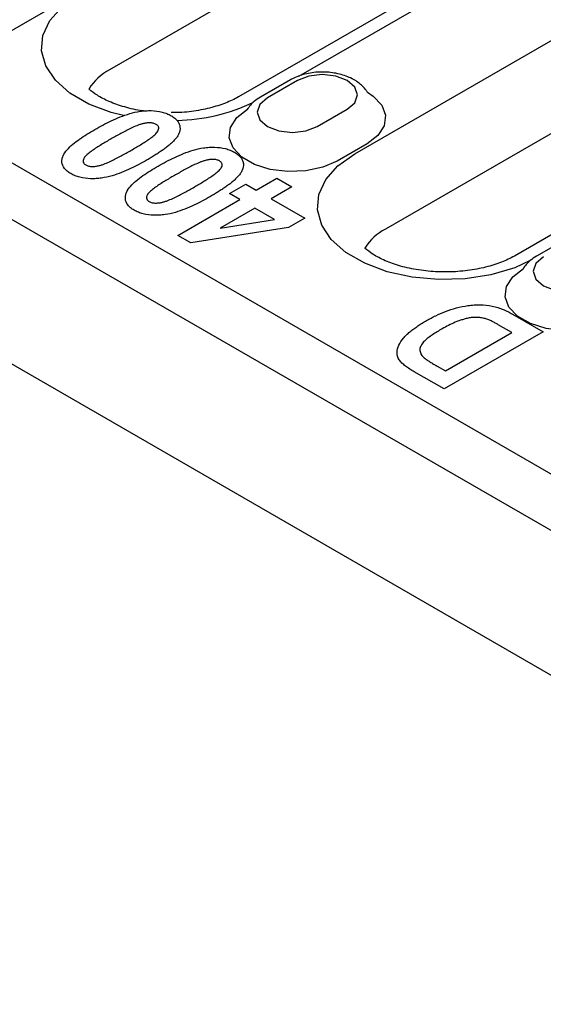
# Model space of a CAD drawing. Extents: x 63 to 1038, y 13 to 1482.
# Drawn here: x 600 to 645, y 302 to 386 of the extents above; entities that cross this region are included whole.
import ezdxf

# ---------------------------------------------------------------- set-up
doc = ezdxf.new("R2010")
doc.units = 0
doc.header["$LTSCALE"] = 5
doc.header["$MEASUREMENT"] = 0
doc.layers.add('DUENN-18', color=94, linetype='CONTINUOUS')
doc.layers.add('SICHTBAR', color=7, linetype='CONTINUOUS')

msp = doc.modelspace()

# ---------------------------------------------------------------- linework, layer by layer
at = {"layer": 'DUENN-18'}
for p, q in [((490.655, 431.778), (692.092, 315.491)), ((651.363, 406.517), (608.088, 381.535)), ((628.986, 374.37), (683.291, 405.72)), ((662.352, 404.212), (619.077, 379.23)), ((685.898, 399.316), (631.592, 367.966)), ((696.887, 397.011), (642.581, 365.661)), ((644.944, 392.945), (624.203, 380.972)), ((606.533, 388.801), (598.048, 383.903)), ((623.498, 380.68), (620.952, 379.211)), ((624.098, 380.621), (621.552, 379.151)), ((625.795, 376.702), (628.34, 378.172)), ((630.038, 375.232), (627.492, 373.763)), ((620.584, 371.281), (622.347, 372.299)), ((622.347, 372.299), (623.625, 371.561)), ((618.314, 370.988), (619.703, 371.79)), ((619.703, 371.79), (620.584, 371.281)), ((623.625, 371.561), (621.862, 370.543)), ((613.907, 367.426), (619.196, 370.479)), ((619.196, 370.479), (618.314, 370.988)), ((621.862, 370.543), (624.727, 368.889)), ((620.474, 369.742), (617.517, 368.035)), ((622.141, 368.78), (620.474, 369.742)), ((617.517, 368.035), (622.141, 368.78)), ((624.727, 368.889), (623.328, 368.081)), ((623.328, 368.081), (615.022, 366.782)), ((615.022, 366.782), (613.907, 367.426)), ((647.002, 367.112), (644.457, 365.642)), ((642.413, 360.715), (645.031, 359.203)), ((642.365, 359.14), (641.214, 359.805)), ((645.031, 359.203), (636.591, 354.331)), ((636.701, 355.87), (642.365, 359.14)), ((635.997, 356.276), (636.701, 355.87)), ((636.591, 354.331), (634.046, 355.8))]:
    msp.add_line(p, q, dxfattribs=at)
at = {"layer": 'DUENN-18', "flags": 128}
for points in [[(609.291, 377.631), (608.237, 377.896), (606.328, 378.611), (604.719, 379.54), (603.479, 380.642), (602.664, 381.869), (602.308, 383.166), (602.427, 384.478), (603.016, 385.747), (604.049, 386.918), (605.481, 387.939)], [(628.34, 378.172), (628.991, 378.734), (629.219, 379.396), (628.991, 380.059), (628.34, 380.621), (627.367, 380.996), (626.219, 381.128), (625.071, 380.996), (624.098, 380.621)], [(630.056, 379.63), (630.542, 379.305), (631.279, 378.526), (631.605, 377.659), (631.496, 376.774), (630.959, 375.943), (630.038, 375.232)], [(621.552, 379.151), (620.902, 378.59), (620.674, 377.927), (620.902, 377.264), (621.552, 376.702), (622.526, 376.327), (623.674, 376.195), (624.822, 376.327), (625.795, 376.702)], [(627.492, 373.763), (626.262, 373.231), (624.821, 372.921), (623.288, 372.858), (621.786, 373.046), (620.437, 373.471), (619.351, 374.099), (618.614, 374.878), (618.287, 375.745), (618.397, 376.63), (618.934, 377.461), (619.855, 378.171)], [(643.922, 365.268), (642.612, 364.656), (640.584, 364.059), (638.386, 363.719), (636.113, 363.651), (633.866, 363.856), (631.741, 364.327), (629.832, 365.043), (628.223, 365.971), (626.984, 367.073), (626.168, 368.3), (625.812, 369.597), (625.931, 370.909), (626.52, 372.178), (627.553, 373.349), (628.986, 374.37)], [(645.057, 365.583), (644.406, 365.021), (644.178, 364.358), (644.406, 363.695), (645.057, 363.133), (646.03, 362.758), (647.178, 362.626), (648.326, 362.758), (649.299, 363.133)], [(650.996, 360.194), (649.766, 359.662), (648.326, 359.352), (646.793, 359.289), (645.291, 359.478), (643.942, 359.903), (642.855, 360.53), (642.118, 361.309), (641.792, 362.176), (641.901, 363.061), (642.438, 363.892), (643.359, 364.603)]]:
    msp.add_lwpolyline(points, dxfattribs=at)
at = {"layer": 'DUENN-18'}
for centre, radius, start, end in [((610.166, 377.57), 4.477, 117.66531, 148.5114), ((613.529, 392.858), 15.64, 271.17068, 295.90951), ((633.671, 364.001), 4.477, 117.66531, 148.51118)]:
    msp.add_arc(centre, radius, start, end, dxfattribs=at)
for points, knots in [([(630.08, 379.614), (630.039, 379.678), (629.82, 379.99), (629.316, 380.491), (628.39, 380.994), (627.245, 381.308), (625.974, 381.386), (624.737, 381.214), (623.931, 380.922), (623.555, 380.712), (623.498, 380.68)], [0.1659996, 0.1659996, 0.1659996, 0.1659996, 0.1947164, 0.3099443, 0.4357928, 0.5708182, 0.7071301, 0.8444048, 0.9762461, 1, 1, 1, 1]), ([(611.081, 378.026), (611.027, 378.031), (610.424, 378.086), (609.37, 378.356), (608.039, 378.811), (607.01, 379.361), (606.535, 379.732), (606.357, 379.9), (606.349, 379.908)], [0, 0, 0, 0, 0.0145517, 0.1638461, 0.3105639, 0.453856, 0.5939335, 0.6008309, 0.6008309, 0.6008309, 0.6008309]), ([(619.077, 379.23), (618.905, 379.136), (618.404, 378.863), (617.35, 378.453), (615.89, 378.093), (614.516, 377.894), (613.651, 377.895), (613.342, 377.895)], [0, 0, 0, 0, 0.125478, 0.365812, 0.611173, 0.861376, 1, 1, 1, 1]), ([(620.952, 379.211), (620.771, 379.095), (620.316, 378.803), (619.985, 378.407), (619.816, 378.141)], [0, 0, 0, 0, 0.2218476, 0.556772, 0.556772, 0.556772, 0.556772]), ([(606.835, 376.449), (607.063, 376.577), (607.29, 376.706), (607.759, 376.955), (607.999, 377.076), (608.492, 377.308), (608.745, 377.42), (609.27, 377.627), (609.541, 377.724), (610.106, 377.89), (610.403, 377.958), (610.864, 378.022), (611.02, 378.037), (611.335, 378.056), (611.493, 378.06), (611.966, 378.048), (612.281, 378.009), (612.712, 377.899), (612.85, 377.853), (613.108, 377.749), (613.224, 377.688), (613.34, 377.625)], [0.0000415, 0.0000415, 0.0000415, 0.0000415, 0.125, 0.125, 0.25, 0.25, 0.375, 0.375, 0.5, 0.5, 0.625, 0.625, 0.6875, 0.6875, 0.75, 0.75, 0.875, 0.875, 0.9375, 0.9375, 0.9998469, 0.9998469, 0.9998469, 0.9998469]), ([(612.066, 376.886), (612.066, 376.886), (612.065, 376.886), (612.065, 376.886), (612.028, 376.905), (611.99, 376.925), (611.905, 376.958), (611.859, 376.972), (611.717, 377.004), (611.615, 377.015), (611.463, 377.015), (611.413, 377.013), (611.314, 377.007), (611.264, 377.002), (611.167, 376.989), (611.119, 376.981), (611.024, 376.964), (610.977, 376.954), (610.838, 376.923), (610.749, 376.896), (610.579, 376.839), (610.497, 376.807), (610.254, 376.711), (610.097, 376.641), (609.643, 376.426), (609.352, 376.274), (608.78, 375.965), (608.501, 375.806), (608.223, 375.647), (608.223, 375.647), (608.223, 375.647), (608.223, 375.647)], [-0.000378, -0.000378, -0.000378, -0.000378, 0, 0, 0, 0.03125, 0.03125, 0.0625, 0.0625, 0.125, 0.125, 0.15625, 0.15625, 0.1875, 0.1875, 0.21875, 0.21875, 0.25, 0.25, 0.3125, 0.3125, 0.375, 0.375, 0.5, 0.5, 0.75, 0.75, 1, 1, 1, 1.000026, 1.000026, 1.000026, 1.000026]), ([(613.34, 377.625), (613.449, 377.558), (613.556, 377.49), (613.74, 377.341), (613.818, 377.262), (613.948, 377.095), (613.999, 377.008), (614.068, 376.829), (614.088, 376.738), (614.112, 376.464), (614.076, 376.279), (613.967, 376.011), (613.917, 375.924), (613.801, 375.753), (613.736, 375.669), (613.589, 375.506), (613.511, 375.425), (613.345, 375.268), (613.257, 375.191), (613.076, 375.038), (612.983, 374.964), (612.788, 374.817), (612.69, 374.744), (612.487, 374.602), (612.382, 374.532), (612.172, 374.393), (612.065, 374.324), (611.848, 374.188), (611.739, 374.12), (611.518, 373.987), (611.405, 373.921), (611.292, 373.856)], [0.0001526, 0.0001526, 0.0001526, 0.0001526, 0.0625, 0.0625, 0.125, 0.125, 0.1875, 0.1875, 0.25, 0.25, 0.375, 0.375, 0.4375, 0.4375, 0.5, 0.5, 0.5625, 0.5625, 0.625, 0.625, 0.6875, 0.6875, 0.75, 0.75, 0.8125, 0.8125, 0.875, 0.875, 0.9375, 0.9375, 0.9999796, 0.9999796, 0.9999796, 0.9999796]), ([(604.796, 372.685), (604.688, 372.753), (604.582, 372.82), (604.4, 372.969), (604.321, 373.049), (604.128, 373.298), (604.06, 373.479), (604.039, 373.753), (604.044, 373.845), (604.076, 374.027), (604.102, 374.117), (604.214, 374.384), (604.332, 374.556), (604.62, 374.883), (604.788, 375.04), (605.148, 375.343), (605.341, 375.49), (605.746, 375.775), (605.956, 375.914), (606.388, 376.185), (606.611, 376.317), (606.835, 376.449)], [0.0001476, 0.0001476, 0.0001476, 0.0001476, 0.0625, 0.0625, 0.125, 0.125, 0.25, 0.25, 0.3125, 0.3125, 0.375, 0.375, 0.5, 0.5, 0.625, 0.625, 0.75, 0.75, 0.875, 0.875, 0.9999586, 0.9999586, 0.9999586, 0.9999586]), ([(609.921, 374.667), (609.921, 374.667), (609.921, 374.667), (609.921, 374.667), (610.196, 374.827), (610.471, 374.989), (610.872, 375.236), (611.005, 375.319), (611.265, 375.488), (611.391, 375.574), (611.64, 375.749), (611.76, 375.839), (611.928, 375.979), (611.983, 376.026), (612.083, 376.125), (612.127, 376.177), (612.2, 376.284), (612.229, 376.339), (612.273, 376.451), (612.289, 376.508), (612.287, 376.596), (612.283, 376.625), (612.266, 376.683), (612.252, 376.711), (612.214, 376.766), (612.191, 376.793), (612.134, 376.842), (612.1, 376.864), (612.067, 376.885), (612.067, 376.885), (612.066, 376.885), (612.066, 376.886)], [-0.000024, -0.000024, -0.000024, -0.000024, 0, 0, 0, 0.25, 0.25, 0.375, 0.375, 0.5, 0.5, 0.625, 0.625, 0.6875, 0.6875, 0.75, 0.75, 0.8125, 0.8125, 0.875, 0.875, 0.90625, 0.90625, 0.9375, 0.9375, 0.96875, 0.96875, 1, 1, 1, 1.000378, 1.000378, 1.000378, 1.000378]), ([(608.223, 375.647), (608.223, 375.647), (608.223, 375.647), (608.223, 375.647), (607.947, 375.486), (607.671, 375.325), (607.135, 374.994), (606.872, 374.826), (606.497, 374.563), (606.377, 374.473), (606.209, 374.332), (606.154, 374.285), (606.053, 374.186), (606.007, 374.135), (605.952, 374.055), (605.935, 374.027), (605.906, 373.973), (605.891, 373.945), (605.868, 373.889), (605.86, 373.86), (605.85, 373.802), (605.847, 373.774), (605.846, 373.686), (605.865, 373.627), (605.922, 373.544), (605.945, 373.518), (606.003, 373.469), (606.037, 373.447), (606.07, 373.425), (606.07, 373.425), (606.07, 373.425), (606.071, 373.425)], [-0.000025, -0.000025, -0.000025, -0.000025, 0, 0, 0, 0.25, 0.25, 0.5, 0.5, 0.625, 0.625, 0.6875, 0.6875, 0.75, 0.75, 0.78125, 0.78125, 0.8125, 0.8125, 0.84375, 0.84375, 0.875, 0.875, 0.9375, 0.9375, 0.96875, 0.96875, 1, 1, 1, 1.000377, 1.000377, 1.000377, 1.000377]), ([(606.071, 373.425), (606.071, 373.425), (606.072, 373.424), (606.072, 373.424), (606.109, 373.405), (606.147, 373.386), (606.233, 373.353), (606.278, 373.339), (606.421, 373.306), (606.524, 373.297), (606.726, 373.297), (606.826, 373.305), (607.021, 373.331), (607.116, 373.348), (607.301, 373.391), (607.391, 373.416), (607.562, 373.474), (607.644, 373.506), (607.886, 373.603), (608.043, 373.673), (608.346, 373.817), (608.496, 373.89), (608.79, 374.04), (608.934, 374.117), (609.363, 374.349), (609.643, 374.508), (609.921, 374.667), (609.921, 374.667), (609.921, 374.667), (609.921, 374.667)], [-0.000378, -0.000378, -0.000378, -0.000378, 0, 0, 0, 0.03125, 0.03125, 0.0625, 0.0625, 0.125, 0.125, 0.1875, 0.1875, 0.25, 0.25, 0.3125, 0.3125, 0.375, 0.375, 0.5, 0.5, 0.625, 0.625, 0.75, 0.75, 1, 1, 1, 1.000024, 1.000024, 1.000024, 1.000024]), ([(612.235, 373.331), (612.463, 373.46), (612.69, 373.589), (613.159, 373.837), (613.399, 373.958), (613.892, 374.191), (614.145, 374.303), (614.67, 374.51), (614.941, 374.607), (615.506, 374.773), (615.803, 374.84), (616.264, 374.905), (616.42, 374.92), (616.735, 374.939), (616.893, 374.943), (617.366, 374.93), (617.68, 374.892), (618.111, 374.781), (618.25, 374.736), (618.508, 374.632), (618.623, 374.571), (618.74, 374.508)], [0.0000415, 0.0000415, 0.0000415, 0.0000415, 0.125, 0.125, 0.25, 0.25, 0.375, 0.375, 0.5, 0.5, 0.625, 0.625, 0.6875, 0.6875, 0.75, 0.75, 0.875, 0.875, 0.9375, 0.9375, 0.9998469, 0.9998469, 0.9998469, 0.9998469]), ([(618.74, 374.508), (618.849, 374.44), (618.955, 374.373), (619.14, 374.224), (619.218, 374.145), (619.347, 373.977), (619.399, 373.891), (619.468, 373.712), (619.488, 373.621), (619.511, 373.346), (619.476, 373.162), (619.367, 372.894), (619.317, 372.807), (619.201, 372.636), (619.136, 372.552), (618.988, 372.389), (618.91, 372.308), (618.745, 372.151), (618.657, 372.074), (618.476, 371.921), (618.383, 371.847), (618.188, 371.7), (618.09, 371.627), (617.887, 371.485), (617.782, 371.415), (617.571, 371.276), (617.465, 371.207), (617.248, 371.071), (617.139, 371.003), (616.918, 370.87), (616.805, 370.804), (616.691, 370.739)], [0.0001526, 0.0001526, 0.0001526, 0.0001526, 0.0625, 0.0625, 0.125, 0.125, 0.1875, 0.1875, 0.25, 0.25, 0.375, 0.375, 0.4375, 0.4375, 0.5, 0.5, 0.5625, 0.5625, 0.625, 0.625, 0.6875, 0.6875, 0.75, 0.75, 0.8125, 0.8125, 0.875, 0.875, 0.9375, 0.9375, 0.9999796, 0.9999796, 0.9999796, 0.9999796]), ([(611.292, 373.856), (611.064, 373.727), (610.837, 373.599), (610.369, 373.351), (610.129, 373.23), (609.638, 372.998), (609.384, 372.887), (608.86, 372.681), (608.589, 372.584), (608.024, 372.419), (607.728, 372.352), (607.268, 372.288), (607.112, 372.273), (606.797, 372.254), (606.64, 372.251), (606.168, 372.263), (605.854, 372.301), (605.424, 372.412), (605.286, 372.458), (605.029, 372.561), (604.913, 372.622), (604.796, 372.685)], [0.0000206, 0.0000206, 0.0000206, 0.0000206, 0.125, 0.125, 0.25, 0.25, 0.375, 0.375, 0.5, 0.5, 0.625, 0.625, 0.6875, 0.6875, 0.75, 0.75, 0.875, 0.875, 0.9375, 0.9375, 0.9998519, 0.9998519, 0.9998519, 0.9998519]), ([(617.466, 373.768), (617.465, 373.769), (617.465, 373.769), (617.465, 373.769), (617.428, 373.788), (617.39, 373.808), (617.305, 373.841), (617.259, 373.854), (617.117, 373.887), (617.014, 373.898), (616.863, 373.898), (616.813, 373.896), (616.714, 373.89), (616.664, 373.885), (616.566, 373.872), (616.519, 373.864), (616.424, 373.847), (616.377, 373.837), (616.238, 373.806), (616.149, 373.779), (615.978, 373.721), (615.896, 373.69), (615.653, 373.593), (615.497, 373.524), (615.042, 373.308), (614.751, 373.157), (614.18, 372.848), (613.901, 372.689), (613.623, 372.53), (613.623, 372.53), (613.623, 372.53), (613.623, 372.53)], [-0.000378, -0.000378, -0.000378, -0.000378, 0, 0, 0, 0.03125, 0.03125, 0.0625, 0.0625, 0.125, 0.125, 0.15625, 0.15625, 0.1875, 0.1875, 0.21875, 0.21875, 0.25, 0.25, 0.3125, 0.3125, 0.375, 0.375, 0.5, 0.5, 0.75, 0.75, 1, 1, 1, 1.000026, 1.000026, 1.000026, 1.000026]), ([(615.32, 371.55), (615.32, 371.55), (615.32, 371.55), (615.32, 371.55), (615.596, 371.71), (615.87, 371.871), (616.272, 372.119), (616.405, 372.202), (616.665, 372.371), (616.791, 372.457), (617.04, 372.632), (617.16, 372.722), (617.327, 372.862), (617.383, 372.909), (617.483, 373.008), (617.527, 373.06), (617.6, 373.167), (617.629, 373.222), (617.673, 373.333), (617.689, 373.391), (617.687, 373.478), (617.683, 373.508), (617.666, 373.566), (617.652, 373.594), (617.614, 373.649), (617.59, 373.675), (617.533, 373.725), (617.499, 373.747), (617.467, 373.768), (617.467, 373.768), (617.466, 373.768), (617.466, 373.768)], [-0.000024, -0.000024, -0.000024, -0.000024, 0, 0, 0, 0.25, 0.25, 0.375, 0.375, 0.5, 0.5, 0.625, 0.625, 0.6875, 0.6875, 0.75, 0.75, 0.8125, 0.8125, 0.875, 0.875, 0.90625, 0.90625, 0.9375, 0.9375, 0.96875, 0.96875, 1, 1, 1, 1.000378, 1.000378, 1.000378, 1.000378]), ([(610.196, 369.568), (610.087, 369.635), (609.981, 369.703), (609.8, 369.852), (609.721, 369.931), (609.528, 370.181), (609.46, 370.362), (609.438, 370.636), (609.444, 370.728), (609.476, 370.91), (609.502, 371), (609.613, 371.267), (609.732, 371.438), (610.02, 371.766), (610.188, 371.923), (610.548, 372.226), (610.741, 372.373), (611.146, 372.658), (611.356, 372.797), (611.788, 373.068), (612.011, 373.2), (612.235, 373.331)], [0.0001476, 0.0001476, 0.0001476, 0.0001476, 0.0625, 0.0625, 0.125, 0.125, 0.25, 0.25, 0.3125, 0.3125, 0.375, 0.375, 0.5, 0.5, 0.625, 0.625, 0.75, 0.75, 0.875, 0.875, 0.9999586, 0.9999586, 0.9999586, 0.9999586]), ([(613.623, 372.53), (613.623, 372.53), (613.623, 372.53), (613.623, 372.53), (613.347, 372.369), (613.071, 372.208), (612.534, 371.877), (612.271, 371.709), (611.896, 371.446), (611.777, 371.356), (611.609, 371.215), (611.554, 371.168), (611.453, 371.069), (611.407, 371.018), (611.351, 370.937), (611.335, 370.91), (611.305, 370.856), (611.291, 370.828), (611.268, 370.772), (611.26, 370.743), (611.25, 370.685), (611.246, 370.657), (611.246, 370.569), (611.265, 370.509), (611.322, 370.427), (611.345, 370.401), (611.403, 370.351), (611.437, 370.329), (611.469, 370.308), (611.47, 370.308), (611.47, 370.308), (611.471, 370.308)], [-0.000025, -0.000025, -0.000025, -0.000025, 0, 0, 0, 0.25, 0.25, 0.5, 0.5, 0.625, 0.625, 0.6875, 0.6875, 0.75, 0.75, 0.78125, 0.78125, 0.8125, 0.8125, 0.84375, 0.84375, 0.875, 0.875, 0.9375, 0.9375, 0.96875, 0.96875, 1, 1, 1, 1.000377, 1.000377, 1.000377, 1.000377]), ([(611.471, 370.308), (611.471, 370.307), (611.471, 370.307), (611.472, 370.307), (611.508, 370.288), (611.547, 370.268), (611.632, 370.235), (611.678, 370.222), (611.821, 370.189), (611.924, 370.18), (612.126, 370.18), (612.226, 370.188), (612.421, 370.213), (612.516, 370.231), (612.701, 370.273), (612.79, 370.299), (612.962, 370.357), (613.043, 370.389), (613.286, 370.486), (613.442, 370.555), (613.746, 370.699), (613.895, 370.773), (614.19, 370.923), (614.334, 371), (614.763, 371.232), (615.042, 371.391), (615.32, 371.55), (615.32, 371.55), (615.32, 371.55), (615.32, 371.55)], [-0.000378, -0.000378, -0.000378, -0.000378, 0, 0, 0, 0.03125, 0.03125, 0.0625, 0.0625, 0.125, 0.125, 0.1875, 0.1875, 0.25, 0.25, 0.3125, 0.3125, 0.375, 0.375, 0.5, 0.5, 0.625, 0.625, 0.75, 0.75, 1, 1, 1, 1.000024, 1.000024, 1.000024, 1.000024]), ([(616.691, 370.739), (616.464, 370.61), (616.237, 370.482), (615.769, 370.234), (615.529, 370.113), (615.037, 369.881), (614.784, 369.77), (614.26, 369.563), (613.989, 369.467), (613.424, 369.302), (613.128, 369.235), (612.668, 369.171), (612.512, 369.156), (612.197, 369.137), (612.039, 369.133), (611.567, 369.146), (611.254, 369.184), (610.824, 369.295), (610.686, 369.34), (610.428, 369.444), (610.313, 369.505), (610.196, 369.568)], [0.0000206, 0.0000206, 0.0000206, 0.0000206, 0.125, 0.125, 0.25, 0.25, 0.375, 0.375, 0.5, 0.5, 0.625, 0.625, 0.6875, 0.6875, 0.75, 0.75, 0.875, 0.875, 0.9375, 0.9375, 0.9998519, 0.9998519, 0.9998519, 0.9998519]), ([(642.581, 365.661), (642.409, 365.567), (641.908, 365.295), (640.854, 364.885), (639.395, 364.519), (637.772, 364.31), (636.078, 364.283), (634.41, 364.443), (632.868, 364.776), (631.545, 365.245), (630.514, 365.791), (630.039, 366.164), (629.861, 366.332), (629.853, 366.34)], [0, 0, 0, 0, 0.041422, 0.120759, 0.2017556, 0.2843507, 0.3679072, 0.4516932, 0.5347611, 0.6163954, 0.6961236, 0.7740632, 0.7779008, 0.7779008, 0.7779008, 0.7779008]), ([(644.457, 365.642), (644.275, 365.526), (643.82, 365.234), (643.488, 364.839), (643.321, 364.573)], [0, 0, 0, 0, 0.2185037, 0.5483984, 0.5483984, 0.5483984, 0.5483984]), ([(635.101, 360.163), (635.227, 360.233), (635.354, 360.304), (635.611, 360.442), (635.742, 360.51), (636.147, 360.705), (636.427, 360.828), (637.016, 361.049), (637.324, 361.147), (637.961, 361.318), (638.289, 361.391), (638.799, 361.465), (638.971, 361.485), (639.318, 361.508), (639.493, 361.511), (640.018, 361.502), (640.365, 361.465), (641.024, 361.33), (641.331, 361.23), (641.758, 361.053), (641.895, 360.99), (642.158, 360.856), (642.285, 360.786), (642.413, 360.715)], [0.0000359, 0.0000359, 0.0000359, 0.0000359, 0.0625, 0.0625, 0.125, 0.125, 0.25, 0.25, 0.375, 0.375, 0.5, 0.5, 0.5625, 0.5625, 0.625, 0.625, 0.75, 0.75, 0.875, 0.875, 0.9375, 0.9375, 0.9999606, 0.9999606, 0.9999606, 0.9999606]), ([(634.046, 355.8), (633.917, 355.875), (633.789, 355.951), (633.545, 356.108), (633.427, 356.189), (633.259, 356.315), (633.204, 356.357), (633.099, 356.443), (633.051, 356.487), (632.957, 356.578), (632.912, 356.623), (632.833, 356.717), (632.8, 356.766), (632.649, 357.014), (632.597, 357.225), (632.595, 357.646), (632.645, 357.856), (632.828, 358.264), (632.965, 358.461), (633.202, 358.747), (633.288, 358.84), (633.474, 359.022), (633.573, 359.111), (633.78, 359.285), (633.89, 359.37), (634.116, 359.536), (634.23, 359.619), (634.471, 359.778), (634.594, 359.857), (634.843, 360.012), (634.971, 360.087), (635.101, 360.163)], [0.0000137, 0.0000137, 0.0000137, 0.0000137, 0.0625, 0.0625, 0.125, 0.125, 0.15625, 0.15625, 0.1875, 0.1875, 0.21875, 0.21875, 0.25, 0.25, 0.375, 0.375, 0.5, 0.5, 0.625, 0.625, 0.6875, 0.6875, 0.75, 0.75, 0.8125, 0.8125, 0.875, 0.875, 0.9375, 0.9375, 0.9999656, 0.9999656, 0.9999656, 0.9999656]), ([(641.214, 359.805), (641.214, 359.805), (641.214, 359.805), (641.214, 359.805), (641.128, 359.854), (641.041, 359.903), (640.863, 359.997), (640.774, 360.044), (640.589, 360.135), (640.492, 360.178), (640.293, 360.258), (640.189, 360.296), (639.969, 360.359), (639.853, 360.382), (639.616, 360.419), (639.493, 360.43), (639.248, 360.437), (639.124, 360.434), (638.882, 360.41), (638.764, 360.39), (638.534, 360.342), (638.423, 360.313), (638.206, 360.25), (638.099, 360.217), (637.785, 360.112), (637.584, 360.032), (637.202, 359.86), (637.018, 359.77), (636.659, 359.582), (636.486, 359.485), (636.314, 359.387), (636.314, 359.387), (636.314, 359.387), (636.314, 359.387)], [-0.000006, -0.000006, -0.000006, -0.000006, 0, 0, 0, 0.0625, 0.0625, 0.125, 0.125, 0.1875, 0.1875, 0.25, 0.25, 0.3125, 0.3125, 0.375, 0.375, 0.4375, 0.4375, 0.5, 0.5, 0.5625, 0.5625, 0.625, 0.625, 0.75, 0.75, 0.875, 0.875, 1, 1, 1, 1.000032, 1.000032, 1.000032, 1.000032]), ([(636.314, 359.387), (636.314, 359.387), (636.313, 359.387), (636.313, 359.387), (636.176, 359.308), (636.039, 359.227), (635.774, 359.061), (635.643, 358.978), (635.394, 358.803), (635.275, 358.714), (635.048, 358.53), (634.943, 358.433), (634.761, 358.232), (634.687, 358.126), (634.6, 357.963), (634.576, 357.908), (634.543, 357.795), (634.534, 357.738), (634.528, 357.566), (634.553, 357.452), (634.631, 357.286), (634.664, 357.232), (634.747, 357.128), (634.796, 357.078), (634.845, 357.029), (634.845, 357.029), (634.845, 357.029), (634.845, 357.029)], [-0.000039, -0.000039, -0.000039, -0.000039, 0, 0, 0, 0.125, 0.125, 0.25, 0.25, 0.375, 0.375, 0.5, 0.5, 0.625, 0.625, 0.6875, 0.6875, 0.75, 0.75, 0.875, 0.875, 0.9375, 0.9375, 1, 1, 1, 1.000203, 1.000203, 1.000203, 1.000203]), ([(634.845, 357.029), (634.846, 357.029), (634.846, 357.029), (634.846, 357.029), (634.885, 356.994), (634.927, 356.958), (635.015, 356.891), (635.06, 356.858), (635.153, 356.794), (635.2, 356.762), (635.296, 356.699), (635.344, 356.668), (635.491, 356.575), (635.592, 356.515), (635.793, 356.395), (635.895, 356.336), (635.997, 356.276), (635.997, 356.276), (635.997, 356.276), (635.997, 356.276)], [-0.000549, -0.000549, -0.000549, -0.000549, 0, 0, 0, 0.125, 0.125, 0.25, 0.25, 0.375, 0.375, 0.5, 0.5, 0.75, 0.75, 1, 1, 1, 1.000052, 1.000052, 1.000052, 1.000052])]:
    msp.add_open_spline(points, degree=3, knots=knots, dxfattribs=at)
at = {"layer": 'SICHTBAR'}
for p, q in [((490.655, 436.592), (692.092, 320.305)), ((493.253, 417.945), (694.334, 301.863))]:
    msp.add_line(p, q, dxfattribs=at)

doc.saveas('drawing.dxf')
